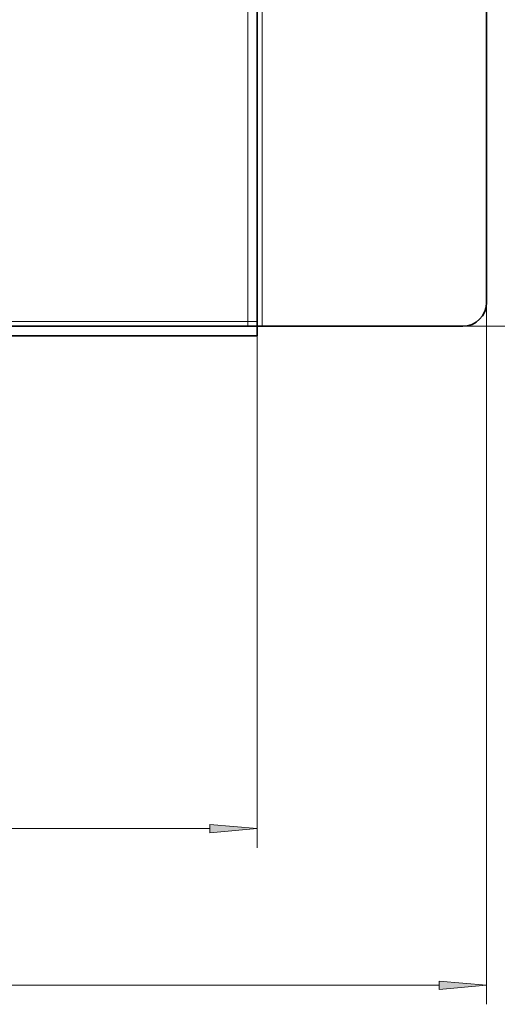
# Model space of a CAD drawing. Extents: x 0 to 420, y 0 to 297.
# Drawn here: x 250 to 275, y 78 to 130 of the extents above; entities that cross this region are included whole.
import ezdxf

# ---------------------------------------------------------------- set-up
doc = ezdxf.new("R2010")
doc.units = 0

msp = doc.modelspace()

# ---------------------------------------------------------------- linework, layer by layer
at = {"color": 7, "lineweight": 13}
for p, q in [((261.852, 114.047), (261.852, 173.672)), ((262.602, 173.922), (262.602, 113.797)), ((274.352, 115.047), (274.352, 78.311)), ((261.852, 114.047), (247.74, 114.047)), ((261.852, 114.047), (261.852, 113.797)), ((262.352, 114.047), (261.852, 114.047)), ((262.352, 114.047), (262.352, 86.506)), ((273.102, 113.797), (283.882, 113.797)), ((78.593, 87.506), (259.862, 87.506)), ((66.593, 79.311), (271.862, 79.311))]:
    msp.add_line(p, q, dxfattribs=at)
at = {"color": 7, "lineweight": 35}
for p, q in [((262.352, 114.047), (262.352, 173.672)), ((274.352, 172.672), (274.352, 115.047)), ((262.352, 113.797), (262.352, 114.047)), ((246.477, 113.797), (262.352, 113.797)), ((262.352, 113.297), (262.352, 113.797)), ((262.602, 113.797), (262.352, 113.797)), ((273.102, 113.797), (262.602, 113.797)), ((262.352, 113.297), (246.477, 113.297))]:
    msp.add_line(p, q, dxfattribs=at)
at = {"color": 7, "lineweight": 13}
for points in [[(259.862, 87.288), (262.352, 87.506), (259.862, 87.724)], [(271.862, 79.093), (274.352, 79.311), (271.862, 79.529)]]:
    msp.add_lwpolyline(points, close=True, dxfattribs=at)
at = {"color": 7, "lineweight": 35}
msp.add_arc((273.102, 115.047), 1.25, 270, 360, dxfattribs=at)
at = {"color": 7, "lineweight": 13}
for points in [[(259.862, 87.288), (262.352, 87.506), (259.862, 87.288), (259.862, 87.724)], [(271.862, 79.093), (274.352, 79.311), (271.862, 79.093), (271.862, 79.529)]]:
    msp.add_solid(points, dxfattribs=at)

doc.saveas('drawing.dxf')
